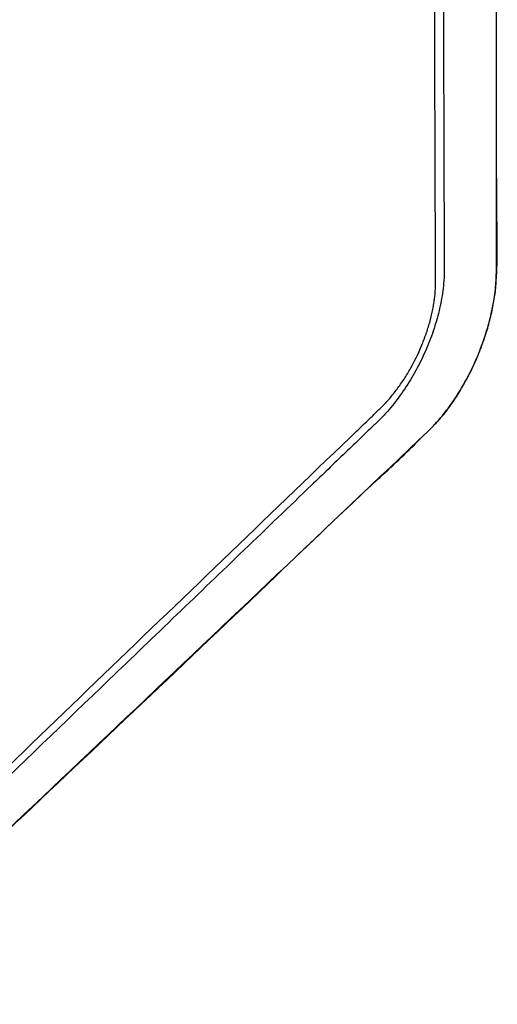
# Model space of a CAD drawing. Units: inches. Extents: x 0 to 233, y 0 to 50.
# Drawn here: x 120 to 122, y 33 to 38 of the extents above; entities that cross this region are included whole.
import ezdxf

# ---------------------------------------------------------------- set-up
doc = ezdxf.new("R2010")
doc.units = ezdxf.units.IN
doc.header["$MEASUREMENT"] = 0

msp = doc.modelspace()

# ---------------------------------------------------------------- linework, layer by layer
at = {"ltscale": 4, "flags": 128}
for points in [[(122.1624, 36.6775), (122.1624, 36.6775), (122.1624, 36.8703), (122.1623, 37.6418), (122.1621, 40.1479)], [(122.1614, 36.6395), (122.163, 36.6479), (122.1631, 36.6496)], [(121.861, 35.9135), (121.8548, 35.905), (121.853, 35.9031)]]:
    msp.add_lwpolyline(points, dxfattribs=at)
at = {"ltscale": 4}
for points, knots in [([(122.1628, 36.6496), (122.1635, 36.6586), (122.1671, 36.7102), (122.1669, 36.8201), (122.1638, 37.0208), (122.1636, 37.2812), (122.1637, 38.3425), (122.1636, 39.3036), (122.1636, 40.1584)], [0, 0, 0, 0, 0.007852, 0.045005, 0.092997, 0.177615, 0.268558, 1, 1, 1, 1]), ([(118.8579, 33.3682), (119.2855, 33.7804), (119.7132, 34.1921), (120.5689, 35.015), (120.9968, 35.4263), (121.4515, 35.8631), (121.4916, 35.9017), (121.5384, 35.9466), (121.5585, 35.9659), (121.5719, 35.9787), (121.5786, 35.9851), (121.5985, 36.005), (121.6117, 36.0192), (121.6373, 36.0491), (121.6496, 36.0647), (121.6737, 36.0971), (121.6853, 36.1139), (121.7079, 36.1487), (121.7189, 36.1668), (121.7501, 36.2221), (121.7686, 36.2601), (121.793, 36.3185), (121.8006, 36.3384), (121.8144, 36.378), (121.8206, 36.3976), (121.8315, 36.4367), (121.8362, 36.4562), (121.8423, 36.4852), (121.8441, 36.4949), (121.8474, 36.5141), (121.8489, 36.5237), (121.8527, 36.552), (121.8543, 36.5703), (121.8556, 36.5969), (121.8558, 36.6056), (121.8559, 36.6228), (121.8558, 36.6313), (121.8546, 36.9138), (121.8536, 37.1875), (121.8513, 38.0084), (121.8506, 38.5551), (121.8506, 39.1014)], [0, 0, 0, 0, 0.25, 0.25, 0.5, 0.5, 0.515625, 0.523438, 0.527344, 0.527344, 0.53125, 0.53125, 0.539063, 0.539063, 0.546875, 0.546875, 0.554688, 0.554688, 0.5625, 0.5625, 0.578125, 0.578125, 0.585938, 0.585938, 0.59375, 0.59375, 0.601563, 0.601563, 0.605469, 0.605469, 0.609375, 0.609375, 0.617188, 0.617188, 0.621094, 0.621094, 0.625, 0.625, 0.75, 0.75, 1, 1, 1, 1]), ([(121.8997, 36.6736), (121.8997, 36.6726), (121.8997, 36.6716), (121.8997, 36.6696), (121.8996, 36.6666), (121.8994, 36.6595), (121.8989, 36.6454), (121.8981, 36.6332), (121.8962, 36.6087), (121.8945, 36.5923), (121.89, 36.559), (121.8872, 36.5422), (121.8809, 36.5085), (121.8773, 36.4917), (121.8651, 36.4411), (121.8553, 36.4073), (121.838, 36.3565), (121.8318, 36.3394), (121.8186, 36.3057), (121.8117, 36.289), (121.7898, 36.2393), (121.7739, 36.2069), (121.7478, 36.1592), (121.7387, 36.1435), (121.72, 36.1126), (121.7103, 36.0975), (121.6807, 36.0533), (121.66, 36.0251), (121.6272, 35.9848), (121.616, 35.9717), (121.5988, 35.9528), (121.593, 35.9466), (121.5813, 35.9344), (121.5754, 35.9283), (121.5695, 35.9225)], [0, 0, 0, 0, 0.003906, 0.003906, 0.007813, 0.015625, 0.03125, 0.0625, 0.0625, 0.125, 0.125, 0.1875, 0.1875, 0.25, 0.25, 0.375, 0.375, 0.4375, 0.4375, 0.5, 0.5, 0.625, 0.625, 0.6875, 0.6875, 0.75, 0.75, 0.875, 0.875, 0.9375, 0.9375, 0.96875, 0.96875, 1, 1, 1, 1]), ([(122.1614, 36.6395), (122.1616, 36.6458), (122.1619, 36.652), (122.1621, 36.6615), (122.1622, 36.6663), (122.1623, 36.6719), (122.1624, 36.6743), (122.1624, 36.6759), (122.1624, 36.6767), (122.1624, 36.6775)], [0, 0, 0, 0, 0.5, 0.5, 0.75, 0.875, 0.9375, 0.9375, 1, 1, 1, 1]), ([(121.861, 35.9135), (121.8707, 35.9241), (121.8804, 35.9352), (121.8995, 35.9584), (121.909, 35.9706), (121.9373, 36.0083), (121.9555, 36.035), (121.9818, 36.0775), (121.9905, 36.092), (122.0074, 36.1219), (122.0157, 36.1373), (122.0396, 36.184), (122.0544, 36.2159), (122.0818, 36.2814), (122.0944, 36.3152), (122.1163, 36.3822), (122.1257, 36.4156), (122.1376, 36.4656), (122.1412, 36.4823), (122.1475, 36.5151), (122.1503, 36.5312), (122.1572, 36.5789), (122.1601, 36.6097), (122.1614, 36.6395)], [0, 0, 0, 0, 0.0625, 0.0625, 0.125, 0.125, 0.25, 0.25, 0.3125, 0.3125, 0.375, 0.375, 0.5, 0.5, 0.625, 0.625, 0.75, 0.75, 0.8125, 0.8125, 0.875, 0.875, 1, 1, 1, 1]), ([(122.0653, 36.2412), (122.0736, 36.2609), (122.0925, 36.3061), (122.1164, 36.3788), (122.1376, 36.4574), (122.1525, 36.5347), (122.1609, 36.5993), (122.1621, 36.6361), (122.1626, 36.6497)], [0, 0, 0, 0, 0.143772, 0.330359, 0.516855, 0.704717, 0.891695, 1, 1, 1, 1]), ([(121.8543, 35.9049), (121.8671, 35.9189), (121.8958, 35.9505), (121.9387, 36.008), (121.9824, 36.075), (122.0222, 36.1469), (122.05, 36.2029), (122.0628, 36.235), (122.0653, 36.2412)], [0, 0, 0, 0, 0.160622, 0.362577, 0.561143, 0.758622, 0.953478, 1, 1, 1, 1]), ([(121.5695, 35.9225), (121.5685, 35.9217), (121.5677, 35.9208), (121.5659, 35.9191), (121.5633, 35.9165), (121.5571, 35.9106), (121.5447, 35.8987), (121.5199, 35.8749), (121.4704, 35.8274), (121.3714, 35.7323), (121.1733, 35.5421), (121.0035, 35.379), (120.664, 35.0529), (120.4377, 34.8356), (119.7589, 34.1835), (119.3067, 33.7488), (118.8548, 33.3143)], [0, 0, 0, 0, 0.000977, 0.000977, 0.001953, 0.003906, 0.007812, 0.015625, 0.03125, 0.0625, 0.125, 0.25, 0.25, 0.5, 0.5, 1, 1, 1, 1]), ([(118.7734, 32.9803), (119.0805, 33.2717), (119.839, 33.9914), (120.7731, 34.8702), (121.4588, 35.5319), (121.708, 35.7578), (121.7762, 35.8289), (121.7772, 35.83)], [0, 0, 0, 0, 0.306754, 0.75773, 0.928381, 0.998898, 1, 1, 1, 1]), ([(118.7823, 32.9929), (119.2881, 33.471), (119.7936, 33.9497), (120.8046, 34.9076), (121.31, 35.3868), (121.8153, 35.8661)], [0, 0, 0, 0, 0.5, 0.5, 1, 1, 1, 1])]:
    msp.add_open_spline(points, degree=3, knots=knots, dxfattribs=at)
for points in [[(121.8943, 39.1569), (121.8943, 38.3301), (121.8961, 37.5023), (121.8997, 36.6736)], [(121.8153, 35.8661), (121.8313, 35.8817), (121.8465, 35.8975), (121.861, 35.9135)]]:
    msp.add_open_spline(points, degree=3, dxfattribs=at)

doc.saveas('drawing.dxf')
